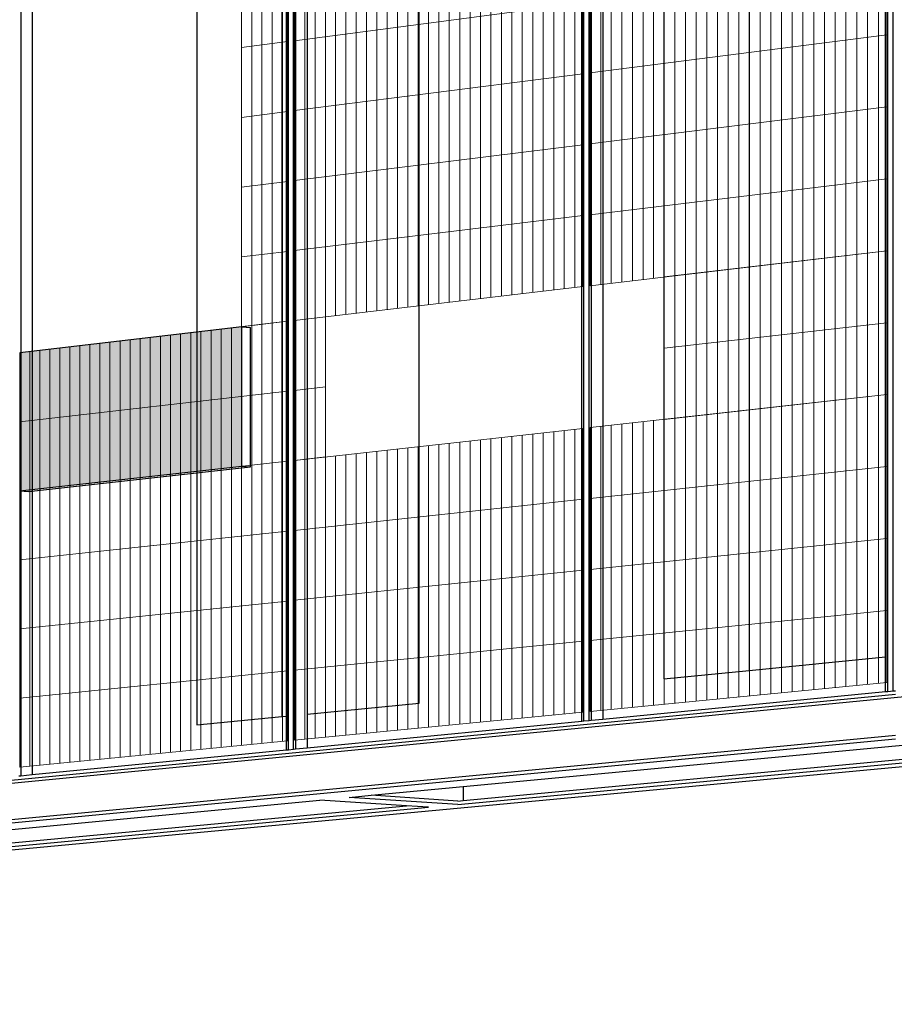
# Model space of a CAD drawing. Units: inches. Extents: x -9387 to 8701, y -1188 to 9413.
# Drawn here: x -4148 to -3282, y 1753 to 2726 of the extents above; entities that cross this region are included whole.
import ezdxf

# ---------------------------------------------------------------- set-up
doc = ezdxf.new("R2010")
doc.units = ezdxf.units.IN
doc.header["$MEASUREMENT"] = 0
for name, color, linetype in [('_ans', 252, 'Continuous'), ('_bt_solar', 3, 'Continuous'), ('_hatch_solar', 251, 'Continuous')]:
    doc.layers.add(name, color=color, linetype=linetype)
doc.layers.add('_bt_gitter', color=7, linetype='Continuous', lineweight=5, true_color=0xc8c8cb)

msp = doc.modelspace()

# ---------------------------------------------------------------- hatches: boundary and pattern name
at = {"layer": '_hatch_solar'}
msp.add_hatch(color=256, dxfattribs=at).paths.add_polyline_path([(-3927.67, 2422.58), (-4147.38, 2396.72), (-4147.38, 2260.2), (-3927.67, 2284.59)])

# ---------------------------------------------------------------- linework, layer by layer
for p, q in [((-3290.98, 2096.09), (-3290.98, 2872.44)), ((-3290.98, 2061.41), (-3290.98, 2096.09)), ((-3288.84, 2061.61), (-3290.98, 2061.41)), ((-3283.66, 2062.12), (-3288.84, 2061.61)), ((-3283.49, 2062.13), (-3283.66, 2062.12)), ((-3281.34, 2062.34), (-3283.49, 2062.13)), ((-3584.28, 2032.91), (-3584.33, 2032.91)), ((-3582.2, 2033.12), (-3584.28, 2032.91))]:
    msp.add_line(p, q)
at = {"layer": '_ans'}
for p, q in [((-3288.84, 2061.61), (-3288.84, 3237.62)), ((-3283.66, 2062.12), (-3283.66, 3237.05)), ((-3283.49, 2062.13), (-3283.49, 3237.08)), ((-3589.49, 2032.41), (-3589.49, 3191.75)), ((-3584.33, 2032.91), (-3584.33, 3191.2)), ((-3584.28, 2032.91), (-3584.28, 3191.21)), ((-3582.2, 3192.86), (-3582.2, 2033.12)), ((-3881.73, 2004.02), (-3881.73, 3147.17)), ((-3876.67, 2004.51), (-3876.67, 3146.64)), ((-3874.65, 3148.25), (-3874.65, 2004.7)), ((-3591.57, 2032.2), (-3591.57, 3147.38)), ((-3570.74, 3150.52), (-3570.74, 2034.23)), ((-4146.45, 3106.78), (-4146.45, 1978.3)), ((-4135.09, 3065.61), (-4135.09, 1979.4)), ((-3510.56, 2862.33), (-3510.56, 2074.4)), ((-3425.94, 2854.17), (-3425.94, 2082.76)), ((-3752.43, 2050.5), (-3752.43, 2809.97)), ((-3972.38, 2799.38), (-3972.38, 2028.78)), ((-3863.24, 2794.97), (-3863.24, 2039.56)), ((-3888.33, 2791.57), (-3888.33, 2037.08)), ((-3883.76, 2037.53), (-3883.76, 2792.19)), ((-3425.94, 2082.76), (-3290.98, 2096.09)), ((-3510.56, 2074.4), (-3425.94, 2082.76)), ((-3281.34, 2058.79), (-5951.5, 1799.83)), ((-3262.08, 2057.44), (-5933.13, 1798.8)), ((-3290.98, 2061.41), (-3570.74, 2034.23)), ((-3863.24, 2039.56), (-3752.43, 2050.5)), ((-3972.38, 2028.78), (-3888.33, 2037.08)), ((-3888.33, 2037.08), (-3883.76, 2037.53)), ((-3883.76, 2003.82), (-3883.76, 2037.53)), ((-3863.24, 2039.56), (-3863.24, 2005.81)), ((-3591.57, 2032.2), (-3863.24, 2005.81)), ((-3589.49, 2032.41), (-3591.57, 2032.2)), ((-3584.33, 2032.91), (-3589.49, 2032.41)), ((-3570.74, 2034.23), (-3582.2, 2033.12)), ((-5933.13, 1766.43), (-3281.34, 2018.58)), ((-5951.5, 1761.57), (-3281.34, 2015.02)), ((-3863.24, 2005.81), (-3874.65, 2004.7)), ((-3708.77, 1967.84), (-3270.8, 2009.27)), ((-5787.73, 1752.58), (-3109.71, 2003.27)), ((-3883.76, 2003.82), (-4135.09, 1979.4)), ((-3881.73, 2004.02), (-3883.76, 2003.82)), ((-3876.67, 2004.51), (-3881.73, 2004.02)), ((-3874.65, 2004.7), (-3876.67, 2004.51)), ((-3714.08, 1950.15), (-3162.5, 2001.88)), ((-3708.77, 1954.1), (-3184.3, 2003.37)), ((-4146.45, 1978.3), (-4148.42, 1978.11)), ((-4135.09, 1979.4), (-4146.45, 1978.3)), ((-3799.95, 1959.21), (-3708.77, 1967.84)), ((-3708.77, 1967.84), (-3708.77, 1954.1)), ((-3821.55, 1957.17), (-3799.95, 1959.21)), ((-3714.08, 1950.15), (-3821.55, 1957.17)), ((-3714.08, 1953.6), (-3799.95, 1959.21)), ((-4252.48, 1899.66), (-3743.3, 1947.41)), ((-4246.64, 1916.96), (-3850.73, 1954.41)), ((-4246.64, 1903.57), (-3764.92, 1948.82)), ((-3764.92, 1948.82), (-3850.73, 1954.41)), ((-3743.3, 1947.41), (-3764.92, 1948.82)), ((-3714.08, 1953.6), (-3708.77, 1954.1))]:
    msp.add_line(p, q, dxfattribs=at)
at = {"layer": '_bt_gitter'}
for p, q in [((-3289.86, 3232.58), (-3289.86, 2497.65)), ((-3351.54, 2490.39), (-3351.54, 3223.18)), ((-3340.89, 2491.65), (-3340.89, 3224.8)), ((-3330.23, 2492.9), (-3330.23, 3226.43)), ((-3319.56, 2494.16), (-3319.56, 3228.05)), ((-3308.87, 2495.42), (-3308.87, 3229.68)), ((-3298.18, 2496.67), (-3298.18, 3231.31)), ((-3415.23, 2482.9), (-3415.23, 3213.48)), ((-3404.64, 2484.14), (-3404.64, 3215.09)), ((-3394.04, 2485.39), (-3394.04, 3216.71)), ((-3383.43, 2486.64), (-3383.43, 3218.32)), ((-3372.81, 2487.89), (-3372.81, 3219.94)), ((-3362.18, 2489.14), (-3362.18, 3221.56)), ((-3478.53, 2475.45), (-3478.53, 3203.84)), ((-3468, 2476.69), (-3468, 3205.44)), ((-3457.47, 2477.93), (-3457.47, 3207.04)), ((-3446.92, 2479.17), (-3446.92, 3208.65)), ((-3436.37, 2480.41), (-3436.37, 3210.26)), ((-3425.8, 2481.65), (-3425.8, 3211.87)), ((-3541.45, 2468.04), (-3541.45, 3194.25)), ((-3530.99, 2469.27), (-3530.99, 3195.85)), ((-3520.52, 2470.5), (-3520.52, 3197.44)), ((-3510.03, 2471.74), (-3510.03, 3199.04)), ((-3499.54, 2472.97), (-3499.54, 3200.64)), ((-3489.04, 2474.21), (-3489.04, 3202.24)), ((-3608.96, 2460.1), (-3608.96, 3183.97)), ((-3598.56, 2461.32), (-3598.56, 3185.55)), ((-3590.47, 3186.78), (-3590.47, 2462.27)), ((-3583.19, 2463.13), (-3583.19, 3187.89)), ((-3583.19, 2463.13), (-3583.19, 3187.89)), ((-3572.77, 2464.35), (-3572.77, 3189.48)), ((-3562.34, 2465.58), (-3562.34, 3191.07)), ((-3551.9, 2466.81), (-3551.9, 3192.66)), ((-3671.1, 2452.78), (-3671.1, 3174.5)), ((-3660.77, 2454), (-3660.77, 3176.07)), ((-3650.43, 2455.21), (-3650.43, 3177.65)), ((-3640.07, 2456.43), (-3640.07, 3179.23)), ((-3629.71, 2457.65), (-3629.71, 3180.81)), ((-3619.34, 2458.87), (-3619.34, 3182.39)), ((-3732.88, 2445.51), (-3732.88, 3165.09)), ((-3722.61, 2446.72), (-3722.61, 3166.65)), ((-3712.33, 2447.93), (-3712.33, 3168.22)), ((-3702.03, 2449.14), (-3702.03, 3169.79)), ((-3691.73, 2450.35), (-3691.73, 3171.36)), ((-3681.42, 2451.57), (-3681.42, 3172.93)), ((-3794.29, 2438.28), (-3794.29, 3155.73)), ((-3784.08, 2439.48), (-3784.08, 3157.29)), ((-3773.86, 2440.69), (-3773.86, 3158.85)), ((-3763.63, 2441.89), (-3763.63, 3160.41)), ((-3753.39, 2443.1), (-3753.39, 3161.97)), ((-3743.14, 2444.3), (-3743.14, 3163.53)), ((-3865.48, 2429.9), (-3865.48, 3144.89)), ((-3855.34, 2431.1), (-3855.34, 3146.43)), ((-3845.19, 2432.29), (-3845.19, 3147.98)), ((-3835.03, 2433.49), (-3835.03, 3149.53)), ((-3824.86, 2434.68), (-3824.86, 3151.08)), ((-3814.68, 2435.88), (-3814.68, 3152.63)), ((-3804.49, 2437.08), (-3804.49, 3154.18)), ((-3875.61, 2428.71), (-3875.61, 3143.35)), ((-3875.61, 2428.71), (-3875.61, 3143.35)), ((-3887.75, 2427.28), (-3887.75, 2980.31)), ((-3882.69, 2981.04), (-3882.69, 2427.88)), ((-3928.12, 2422.53), (-3928.12, 2974.48)), ((-3928.12, 2422.53), (-3928.12, 2974.48)), ((-3918.05, 2423.71), (-3918.05, 2975.93)), ((-3907.96, 2424.9), (-3907.96, 2977.39)), ((-3897.86, 2426.09), (-3897.86, 2978.85)), ((-3875.61, 2705.39), (-3590.47, 2742.77)), ((-3583.19, 2673.58), (-3289.86, 2711.05)), ((-3928.12, 2698.5), (-3882.69, 2704.46)), ((-3875.61, 2636.22), (-3590.47, 2672.65)), ((-3583.19, 2603.43), (-3289.86, 2639.92)), ((-3928.12, 2629.51), (-3882.69, 2635.31)), ((-3875.61, 2567.05), (-3590.47, 2602.52)), ((-3928.12, 2560.52), (-3882.69, 2566.17)), ((-3583.19, 2533.28), (-3289.86, 2568.79)), ((-3875.61, 2497.88), (-3590.47, 2532.4)), ((-3928.12, 2491.52), (-3882.69, 2497.02)), ((-3289.86, 2497.65), (-3583.19, 2463.13)), ((-3583.19, 2463.13), (-3289.86, 2497.65)), ((-3289.86, 2497.65), (-3510.03, 2471.74)), ((-3510.03, 2471.74), (-3289.86, 2497.65)), ((-3330.23, 2350.91), (-3330.23, 2492.9)), ((-3319.56, 2352.09), (-3319.56, 2494.16)), ((-3308.87, 2353.28), (-3308.87, 2495.42)), ((-3298.18, 2354.46), (-3298.18, 2496.67)), ((-3289.86, 2497.65), (-3289.86, 2355.39)), ((-3415.23, 2341.47), (-3415.23, 2482.9)), ((-3404.64, 2342.65), (-3404.64, 2484.14)), ((-3394.04, 2343.82), (-3394.04, 2485.39)), ((-3383.43, 2345), (-3383.43, 2486.64)), ((-3372.81, 2346.18), (-3372.81, 2487.89)), ((-3362.18, 2347.36), (-3362.18, 2489.14)), ((-3351.54, 2348.54), (-3351.54, 2490.39)), ((-3340.89, 2349.72), (-3340.89, 2491.65)), ((-3499.54, 2332.11), (-3499.54, 2472.97)), ((-3489.04, 2333.28), (-3489.04, 2474.21)), ((-3478.53, 2334.45), (-3478.53, 2475.45)), ((-3468, 2335.61), (-3468, 2476.69)), ((-3457.47, 2336.78), (-3457.47, 2477.93)), ((-3446.92, 2337.95), (-3446.92, 2479.17)), ((-3436.37, 2339.13), (-3436.37, 2480.41)), ((-3425.8, 2340.3), (-3425.8, 2481.65)), ((-3510.03, 2330.95), (-3510.03, 2471.74)), ((-3510.03, 2330.95), (-3510.03, 2471.74)), ((-3590.47, 2462.27), (-3875.61, 2428.71)), ((-3875.61, 2428.71), (-3590.47, 2462.27)), ((-3882.69, 2427.88), (-4147.38, 2396.72)), ((-4147.38, 2396.72), (-3882.69, 2427.88)), ((-3882.69, 2427.88), (-3928.12, 2422.53)), ((-3928.12, 2422.53), (-3882.69, 2427.88)), ((-3907.96, 2010.53), (-3907.96, 2424.9)), ((-3897.86, 2011.52), (-3897.86, 2426.09)), ((-3887.75, 2012.51), (-3887.75, 2427.28)), ((-3882.69, 2427.88), (-3882.69, 2013)), ((-3845.19, 2432.29), (-3875.61, 2428.71)), ((-3875.61, 2428.71), (-3845.19, 2432.29)), ((-3875.61, 2290.37), (-3875.61, 2428.71)), ((-3875.61, 2290.37), (-3875.61, 2428.71)), ((-3865.48, 2291.49), (-3865.48, 2429.9)), ((-3855.34, 2292.62), (-3855.34, 2431.1)), ((-3845.19, 2432.29), (-3845.19, 2293.75)), ((-3845.19, 2293.75), (-3845.19, 2432.29)), ((-3510.03, 2401.34), (-3289.86, 2426.52)), ((-3988.39, 2002.69), (-3988.39, 2415.43)), ((-3978.37, 2003.66), (-3978.37, 2416.61)), ((-3968.34, 2004.64), (-3968.34, 2417.79)), ((-3958.3, 2005.62), (-3958.3, 2418.98)), ((-3948.25, 2006.6), (-3948.25, 2420.16)), ((-3938.19, 2007.58), (-3938.19, 2421.34)), ((-3928.12, 2008.57), (-3928.12, 2422.53)), ((-3918.05, 2009.55), (-3918.05, 2423.71)), ((-4078.13, 1993.93), (-4078.13, 2404.87)), ((-4068.19, 1994.9), (-4068.19, 2406.04)), ((-4058.25, 1995.87), (-4058.25, 2407.21)), ((-4048.3, 1996.84), (-4048.3, 2408.38)), ((-4038.34, 1997.81), (-4038.34, 2409.56)), ((-4028.37, 1998.78), (-4028.37, 2410.73)), ((-4018.39, 1999.76), (-4018.39, 2411.9)), ((-4008.4, 2000.73), (-4008.4, 2413.08)), ((-3998.4, 2001.71), (-3998.4, 2414.26)), ((-4147.38, 1987.17), (-4147.38, 2396.72)), ((-4147.38, 1987.17), (-4147.38, 2396.72)), ((-4137.52, 1988.13), (-4137.52, 2397.88)), ((-4127.64, 1989.1), (-4127.64, 2399.04)), ((-4117.76, 1990.06), (-4117.76, 2400.21)), ((-4107.86, 1991.03), (-4107.86, 2401.37)), ((-4097.96, 1991.99), (-4097.96, 2402.54)), ((-4088.05, 1992.96), (-4088.05, 2403.7)), ((-4147.38, 2328.46), (-3882.69, 2358.73)), ((-3875.61, 2359.54), (-3845.19, 2363.02)), ((-3289.86, 2355.39), (-3583.19, 2322.83)), ((-3583.19, 2322.83), (-3289.86, 2355.39)), ((-3289.86, 2355.39), (-3510.03, 2330.95)), ((-3510.03, 2330.95), (-3289.86, 2355.39)), ((-3362.18, 2063.8), (-3362.18, 2347.36)), ((-3351.54, 2064.83), (-3351.54, 2348.54)), ((-3340.89, 2065.87), (-3340.89, 2349.72)), ((-3330.23, 2066.91), (-3330.23, 2350.91)), ((-3319.56, 2067.96), (-3319.56, 2352.09)), ((-3308.87, 2069), (-3308.87, 2353.28)), ((-3298.18, 2070.04), (-3298.18, 2354.46)), ((-3289.86, 2355.39), (-3289.86, 2070.85)), ((-3457.47, 2054.5), (-3457.47, 2336.78)), ((-3446.92, 2055.53), (-3446.92, 2337.95)), ((-3436.37, 2056.56), (-3436.37, 2339.13)), ((-3425.8, 2057.59), (-3425.8, 2340.3)), ((-3415.23, 2058.62), (-3415.23, 2341.47)), ((-3404.64, 2059.65), (-3404.64, 2342.65)), ((-3394.04, 2060.69), (-3394.04, 2343.82)), ((-3383.43, 2061.72), (-3383.43, 2345)), ((-3372.81, 2062.76), (-3372.81, 2346.18)), ((-3541.45, 2046.3), (-3541.45, 2327.46)), ((-3530.99, 2047.32), (-3530.99, 2328.62)), ((-3520.52, 2048.34), (-3520.52, 2329.78)), ((-3510.03, 2049.37), (-3510.03, 2330.95)), ((-3499.54, 2050.39), (-3499.54, 2332.11)), ((-3489.04, 2051.42), (-3489.04, 2333.28)), ((-3478.53, 2052.44), (-3478.53, 2334.45)), ((-3468, 2053.47), (-3468, 2335.61)), ((-3590.47, 2322.02), (-3875.61, 2290.37)), ((-3875.61, 2290.37), (-3590.47, 2322.02)), ((-3629.71, 2037.69), (-3629.71, 2317.66)), ((-3619.34, 2038.7), (-3619.34, 2318.82)), ((-3608.96, 2039.71), (-3608.96, 2319.97)), ((-3598.56, 2040.73), (-3598.56, 2321.12)), ((-3590.47, 2322.02), (-3590.47, 2041.52)), ((-3583.19, 2042.23), (-3583.19, 2322.83)), ((-3583.19, 2042.23), (-3583.19, 2322.83)), ((-3572.77, 2043.25), (-3572.77, 2323.98)), ((-3562.34, 2044.26), (-3562.34, 2325.14)), ((-3551.9, 2045.28), (-3551.9, 2326.3)), ((-3722.61, 2028.62), (-3722.61, 2307.35)), ((-3712.33, 2029.63), (-3712.33, 2308.49)), ((-3702.03, 2030.63), (-3702.03, 2309.64)), ((-3691.73, 2031.64), (-3691.73, 2310.78)), ((-3681.42, 2032.64), (-3681.42, 2311.92)), ((-3671.1, 2033.65), (-3671.1, 2313.07)), ((-3660.77, 2034.66), (-3660.77, 2314.22)), ((-3650.43, 2035.67), (-3650.43, 2315.36)), ((-3640.07, 2036.68), (-3640.07, 2316.51)), ((-3804.49, 2020.63), (-3804.49, 2298.26)), ((-3794.29, 2021.63), (-3794.29, 2299.4)), ((-3784.08, 2022.62), (-3784.08, 2300.53)), ((-3773.86, 2023.62), (-3773.86, 2301.66)), ((-3763.63, 2024.62), (-3763.63, 2302.8)), ((-3753.39, 2025.62), (-3753.39, 2303.94)), ((-3743.14, 2026.62), (-3743.14, 2305.07)), ((-3732.88, 2027.62), (-3732.88, 2306.21)), ((-4147.38, 2260.2), (-3882.69, 2289.58)), ((-3845.19, 2293.75), (-3875.61, 2290.37)), ((-3875.61, 2290.37), (-3845.19, 2293.75)), ((-3875.61, 2013.69), (-3875.61, 2290.37)), ((-3875.61, 2013.69), (-3875.61, 2290.37)), ((-3865.48, 2014.68), (-3865.48, 2291.49)), ((-3855.34, 2015.67), (-3855.34, 2292.62)), ((-3845.19, 2016.66), (-3845.19, 2293.75)), ((-3835.03, 2017.65), (-3835.03, 2294.87)), ((-3824.86, 2018.64), (-3824.86, 2296)), ((-3814.68, 2019.64), (-3814.68, 2297.13)), ((-3583.19, 2252.68), (-3289.86, 2284.25)), ((-3875.61, 2221.2), (-3590.47, 2251.89)), ((-4147.38, 2191.95), (-3882.69, 2220.44)), ((-3583.19, 2182.53), (-3289.86, 2213.12)), ((-3875.61, 2152.03), (-3590.47, 2181.77)), ((-4147.38, 2123.69), (-3882.69, 2151.29)), ((-3583.19, 2112.38), (-3289.86, 2141.99)), ((-3875.61, 2082.86), (-3590.47, 2111.64)), ((-4147.38, 2055.43), (-3882.69, 2082.15)), ((-3289.86, 2070.85), (-3583.19, 2042.23)), ((-3583.19, 2042.23), (-3289.86, 2070.85)), ((-3590.47, 2041.52), (-3875.61, 2013.69)), ((-3875.61, 2013.69), (-3590.47, 2041.52)), ((-3882.69, 2013), (-4147.38, 1987.17)), ((-4147.38, 1987.17), (-3882.69, 2013))]:
    msp.add_line(p, q, dxfattribs=at)
at = {"layer": '_bt_solar'}
for p, q in [((-3927.67, 2422.58), (-4147.38, 2396.72)), ((-3927.67, 2284.59), (-3927.67, 2422.58)), ((-3927.67, 2422.58), (-3919.12, 2421.89)), ((-3919.12, 2283.94), (-3919.12, 2421.89)), ((-4147.38, 2396.72), (-4147.38, 2260.2)), ((-4147.38, 2260.2), (-3927.67, 2284.59)), ((-4138.86, 2259.57), (-3919.12, 2283.94)), ((-3927.67, 2284.59), (-3919.12, 2283.94)), ((-4147.38, 2260.2), (-4138.86, 2259.57))]:
    msp.add_line(p, q, dxfattribs=at)

doc.saveas('drawing.dxf')
